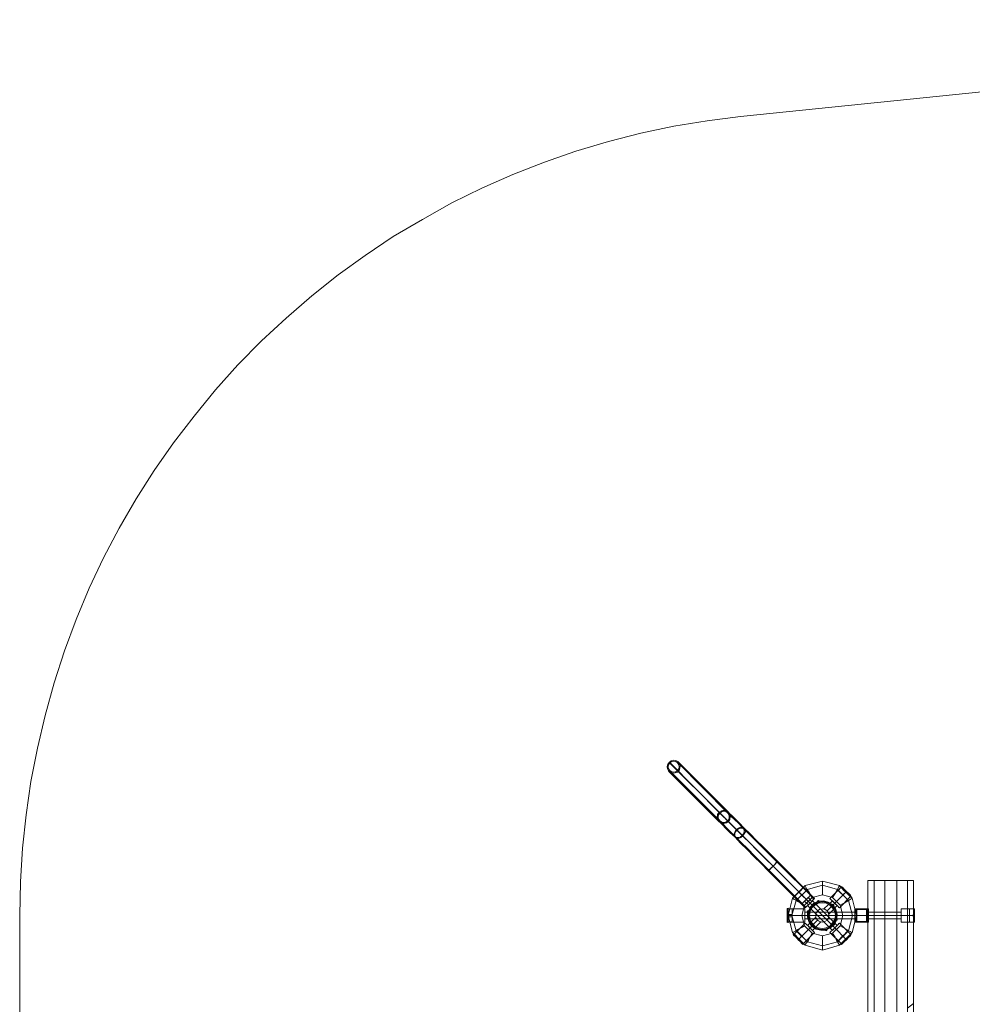
# Model space of a CAD drawing. Units: millimetres. Extents: x 8373 to 16951, y -1343 to 6687.
# Drawn here: x 8373 to 11101, y 3860 to 6679 of the extents above; entities that cross this region are included whole.
import ezdxf

# ---------------------------------------------------------------- set-up
doc = ezdxf.new("R2010")
doc.units = ezdxf.units.MM
doc.layers.get('0').update_dxf_attribs({"lineweight": 9})
for name, color, linetype, lineweight in [('dupsko', 250, 'Continuous', 9), ('robinia stolpe', 32, 'Continuous', 9), ('stål', 253, 'Continuous', 9)]:
    doc.layers.add(name, color=color, linetype=linetype, lineweight=lineweight)

msp = doc.modelspace()

# ---------------------------------------------------------------- linework, layer by layer
msp.add_lwpolyline([(13146.5, 6679), (10437.4, 6401.4), (10341.3, 6389.6), (10246.1, 6373.9), (10152, 6354.3), (10058.8, 6329.8), (9965.6, 6302.3), (9875.4, 6270.9), (9785.1, 6235.6), (9696.8, 6196.4), (9610.5, 6154.2), (9526.2, 6107.1), (9442.8, 6058.1), (9362.4, 6004.1), (9284.9, 5948.2), (9209.4, 5888.4), (9135.8, 5824.6), (9065.2, 5758.9), (8997.5, 5690.3), (8933.7, 5618.7), (8872, 5544.1), (8813.1, 5467.6), (8758.2, 5388.2), (8706.2, 5306.7), (8658.1, 5223.4), (8613, 5138), (8571.8, 5050.7), (8534.5, 4961.5), (8501.2, 4871.3), (8471.8, 4780), (8445.3, 4686.9), (8423.7, 4592.7), (8405.1, 4497.5), (8391.3, 4402.4), (8380.5, 4306.3), (8374.7, 4210.2), (8372.7, 4114), (8372.7, 1113.6)])
at = {"layer": 'dupsko', "flags": 128}
for points in [[(10716.9, 4185.6), (10717.9, 4184.7), (10720.9, 4181.7), (10724.8, 4177.8), (10730.7, 4172.9), (10735.6, 4167), (10739.5, 4163.1), (10742.4, 4160.1), (10743.4, 4159.2), (10752.2, 4168), (10751.3, 4169), (10748.3, 4171.9), (10744.4, 4175.8), (10738.5, 4180.7), (10733.6, 4185.6), (10729.7, 4190.5), (10726.7, 4193.5), (10725.8, 4194.5)], [(10742.4, 4160.1), (10739.5, 4163.1), (10735.6, 4167), (10730.7, 4172.9), (10724.8, 4177.8), (10720.9, 4181.7), (10717.9, 4184.7), (10716.9, 4185.6), (10725.8, 4194.5), (10726.7, 4193.5), (10729.7, 4190.5), (10733.6, 4185.6), (10738.5, 4180.7), (10744.4, 4175.8), (10748.3, 4171.9), (10751.3, 4169)], [(10727.7, 4195.4), (10725.8, 4196.4), (10723.8, 4195.4)], [(10752.2, 4171.9), (10747.3, 4176.8), (10740.5, 4182.7), (10734.6, 4189.6), (10729.7, 4194.5), (10727.7, 4195.4), (10729.7, 4194.5), (10734.6, 4189.6), (10740.5, 4182.7), (10747.3, 4176.8), (10752.2, 4171.9), (10753.2, 4169.9), (10754.2, 4168), (10753.2, 4166), (10752.2, 4167), (10749.3, 4169.9), (10744.4, 4174.8), (10738.5, 4180.7), (10732.6, 4186.6), (10728.7, 4191.5), (10724.8, 4194.5), (10723.8, 4195.4), (10724.8, 4194.5), (10728.7, 4191.5), (10732.6, 4186.6), (10738.5, 4180.7), (10744.4, 4174.8), (10749.3, 4169.9), (10752.2, 4167)], [(10753.2, 4169), (10750.3, 4171.9), (10745.4, 4176.8), (10740.5, 4182.7), (10734.6, 4187.6), (10730.7, 4192.5), (10726.7, 4195.4), (10725.8, 4196.4), (10726.7, 4195.4), (10730.7, 4192.5), (10734.6, 4187.6), (10740.5, 4182.7), (10745.4, 4176.8), (10750.3, 4171.9), (10753.2, 4169), (10754.2, 4168)], [(10570.8, 4129.7), (10570.8, 4122.9), (10570.8, 4114), (10570.8, 4105.2), (10570.8, 4098.3), (10570.8, 4095.4), (10570.8, 4098.3), (10570.8, 4105.2), (10570.8, 4114), (10570.8, 4122.9), (10570.8, 4129.7), (10570.8, 4131.7), (10570.8, 4133.7), (10573.7, 4134.6), (10573.7, 4132.7), (10573.7, 4128.7), (10573.7, 4121.9), (10573.7, 4114), (10573.7, 4106.2), (10573.7, 4099.3), (10573.7, 4094.4), (10573.7, 4092.5), (10573.7, 4094.4), (10573.7, 4099.3), (10573.7, 4106.2), (10573.7, 4114), (10573.7, 4121.9), (10573.7, 4128.7), (10573.7, 4132.7), (10573.7, 4131.7), (10573.7, 4126.8), (10573.7, 4120.9), (10573.7, 4114), (10573.7, 4106.2), (10573.7, 4100.3), (10573.7, 4096.4), (10573.7, 4094.4), (10573.7, 4096.4), (10573.7, 4100.3), (10573.7, 4106.2), (10573.7, 4114), (10573.7, 4120.9), (10573.7, 4126.8), (10573.7, 4131.7)], [(10570.8, 4132.7), (10570.8, 4127.8), (10570.8, 4121.9), (10570.8, 4114), (10570.8, 4106.2), (10570.8, 4099.3), (10570.8, 4095.4), (10570.8, 4093.4), (10570.8, 4095.4), (10570.8, 4099.3), (10570.8, 4106.2), (10570.8, 4114), (10570.8, 4121.9), (10570.8, 4127.8), (10570.8, 4132.7), (10570.8, 4133.7)], [(10570.8, 4117), (10570.8, 4118), (10573.7, 4118)], [(10585.5, 4131.7), (10585.5, 4126.8), (10585.5, 4120.9), (10585.5, 4114), (10585.5, 4106.2), (10585.5, 4100.3), (10585.5, 4096.4), (10585.5, 4094.4), (10585.5, 4096.4), (10585.5, 4100.3), (10585.5, 4106.2), (10585.5, 4114), (10585.5, 4120.9), (10585.5, 4126.8), (10585.5, 4131.7), (10585.5, 4132.7), (10573.7, 4132.7)], [(10585.5, 4117), (10573.7, 4117)], [(10920.9, 4132.7), (10920.9, 4131.7), (10920.9, 4126.8), (10920.9, 4120.9), (10920.9, 4114), (10920.9, 4106.2), (10920.9, 4100.3), (10920.9, 4096.4), (10920.9, 4094.4), (10932.7, 4094.4)], [(10920.9, 4096.4), (10920.9, 4100.3), (10920.9, 4106.2), (10920.9, 4114), (10920.9, 4120.9), (10920.9, 4126.8), (10920.9, 4131.7), (10920.9, 4132.7), (10932.7, 4132.7)], [(10935.7, 4098.3), (10935.7, 4105.2), (10935.7, 4114), (10935.7, 4122.9), (10935.7, 4129.7), (10935.7, 4131.7), (10935.7, 4129.7), (10935.7, 4122.9), (10935.7, 4114), (10935.7, 4105.2), (10935.7, 4098.3), (10935.7, 4095.4), (10934.7, 4093.4), (10932.7, 4092.5), (10932.7, 4094.4), (10932.7, 4099.3), (10932.7, 4106.2), (10932.7, 4114), (10932.7, 4121.9), (10932.7, 4128.7), (10932.7, 4132.7), (10932.7, 4134.6), (10932.7, 4132.7), (10932.7, 4128.7), (10932.7, 4121.9), (10932.7, 4114), (10932.7, 4106.2), (10932.7, 4099.3), (10932.7, 4094.4), (10932.7, 4096.4), (10932.7, 4100.3), (10932.7, 4106.2), (10932.7, 4114), (10932.7, 4120.9), (10932.7, 4126.8), (10932.7, 4131.7), (10932.7, 4132.7), (10932.7, 4131.7), (10932.7, 4126.8), (10932.7, 4120.9), (10932.7, 4114), (10932.7, 4106.2), (10932.7, 4100.3), (10932.7, 4096.4)], [(10935.7, 4131.7), (10934.7, 4133.7), (10932.7, 4134.6)], [(10934.7, 4095.4), (10934.7, 4099.3), (10934.7, 4106.2), (10934.7, 4114), (10934.7, 4121.9), (10934.7, 4127.8), (10934.7, 4132.7), (10934.7, 4133.7), (10934.7, 4132.7), (10934.7, 4127.8), (10934.7, 4121.9), (10934.7, 4114), (10934.7, 4106.2), (10934.7, 4099.3), (10934.7, 4095.4), (10934.7, 4093.4)], [(10570.8, 4110.1), (10573.7, 4110.1), (10585.5, 4110.1)], [(10570.8, 4096.4), (10570.8, 4094.4), (10573.7, 4093.4)], [(10585.5, 4095.4), (10573.7, 4095.4)], [(10591.4, 4055.2), (10596.3, 4051.3), (10602.2, 4044.4), (10609, 4038.5), (10613, 4033.6), (10614.9, 4031.6), (10613, 4033.6), (10609, 4038.5), (10602.2, 4044.4), (10596.3, 4051.3), (10591.4, 4055.2), (10589.4, 4057.1), (10588.4, 4059.1), (10589.4, 4061.1), (10590.4, 4060.1), (10594.3, 4057.1), (10599.2, 4052.2), (10604.1, 4046.4), (10610, 4040.5), (10614.9, 4036.5), (10617.9, 4032.6), (10619.8, 4031.6), (10617.9, 4032.6), (10614.9, 4036.5), (10610, 4040.5), (10604.1, 4046.4), (10599.2, 4052.2), (10594.3, 4057.1), (10590.4, 4060.1)], [(10626.7, 4041.5), (10625.7, 4042.4), (10622.8, 4045.4), (10617.9, 4050.3), (10613, 4055.2), (10608.1, 4060.1), (10603.2, 4065), (10600.2, 4067.9), (10599.2, 4068.9), (10591.4, 4060.1), (10592.4, 4059.1), (10595.3, 4056.2), (10599.2, 4051.3), (10604.1, 4046.4), (10610, 4041.5), (10613.9, 4037.5), (10616.9, 4034.6), (10617.9, 4033.6)], [(10600.2, 4067.9), (10603.2, 4065), (10608.1, 4060.1), (10613, 4055.2), (10617.9, 4050.3), (10622.8, 4045.4), (10625.7, 4042.4), (10626.7, 4041.5), (10617.9, 4033.6), (10616.9, 4034.6), (10613.9, 4037.5), (10610, 4041.5), (10604.1, 4046.4), (10599.2, 4051.3), (10595.3, 4056.2), (10592.4, 4059.1)], [(10589.4, 4058.1), (10593.3, 4055.2), (10597.3, 4050.3), (10603.2, 4045.4), (10608.1, 4039.5), (10613, 4034.6), (10615.9, 4031.6), (10616.9, 4030.7), (10615.9, 4031.6), (10613, 4034.6), (10608.1, 4039.5), (10603.2, 4045.4), (10597.3, 4050.3), (10593.3, 4055.2), (10589.4, 4058.1), (10588.4, 4059.1)], [(10614.9, 4031.6), (10616.9, 4030.7), (10619.8, 4031.6)]]:
    msp.add_lwpolyline(points, dxfattribs=at)
for points in [[(10738.5, 4180.7), (10730.7, 4172.9)], [(10738.5, 4180.7), (10740.5, 4182.7)], [(10932.7, 4114), (10920.9, 4114)], [(10932.7, 4114), (10934.7, 4114), (10935.7, 4114), (10934.7, 4114)], [(10604.1, 4046.4), (10603.2, 4045.4), (10602.2, 4044.4), (10603.2, 4045.4)], [(10604.1, 4046.4), (10613, 4055.2)]]:
    msp.add_lwpolyline(points, close=True, dxfattribs=at)
at = {"layer": 'robinia stolpe', "flags": 128}
for points in [[(10671.8, 4212.1), (10622.8, 4199.4), (10671.8, 4212.1)], [(10720.9, 4199.4), (10671.8, 4212.1), (10720.9, 4199.4)], [(10802.3, 4214.1), (10802.3, 4120.9)], [(10915.1, 4214.1), (10884.7, 4214.1)], [(10758.1, 4114), (10746.4, 4069.9), (10715, 4038.5), (10671.8, 4026.7), (10628.7, 4038.5), (10596.3, 4069.9), (10584.5, 4114), (10596.3, 4157.2), (10628.7, 4188.6), (10671.8, 4200.4), (10715, 4188.6), (10746.4, 4157.2)], [(10622.8, 4199.4), (10586.5, 4163.1), (10622.8, 4199.4)], [(10591.4, 4168), (10592.4, 4169), (10595.3, 4171.9), (10599.2, 4175.8), (10604.1, 4180.7), (10610, 4185.6), (10613.9, 4190.5), (10616.9, 4193.5), (10617.9, 4194.5), (10616.9, 4193.5), (10613.9, 4190.5), (10610, 4185.6), (10604.1, 4180.7), (10599.2, 4175.8), (10595.3, 4171.9), (10592.4, 4169), (10591.4, 4168)], [(10636.5, 4149.3), (10604.1, 4180.7)], [(10642.4, 4165), (10671.8, 4172.9), (10701.2, 4165), (10722.8, 4143.5), (10730.7, 4114), (10722.8, 4084.6), (10701.2, 4063), (10671.8, 4055.2), (10642.4, 4063), (10620.8, 4084.6), (10613, 4114), (10620.8, 4143.5)], [(10707.1, 4149.3), (10738.5, 4180.7)], [(10757.1, 4163.1), (10720.9, 4199.4), (10757.1, 4163.1)], [(10752.2, 4168), (10751.3, 4169), (10748.3, 4171.9), (10744.4, 4175.8), (10738.5, 4180.7), (10733.6, 4185.6), (10729.7, 4190.5), (10726.7, 4193.5), (10725.8, 4194.5), (10726.7, 4193.5), (10729.7, 4190.5), (10733.6, 4185.6), (10738.5, 4180.7), (10744.4, 4175.8), (10748.3, 4171.9), (10751.3, 4169), (10752.2, 4168)], [(10586.5, 4163.1), (10573.7, 4114), (10586.5, 4163.1)], [(10622.8, 4135.6), (10623.7, 4136.6), (10626.7, 4139.5), (10631.6, 4144.4), (10636.5, 4149.3), (10641.4, 4154.3), (10645.3, 4158.2), (10648.3, 4161.1), (10649.3, 4162.1), (10648.3, 4161.1), (10645.3, 4158.2), (10641.4, 4154.3), (10636.5, 4149.3), (10631.6, 4144.4), (10626.7, 4139.5), (10623.7, 4136.6), (10622.8, 4135.6)], [(10636.5, 4149.3), (10707.1, 4078.7)], [(10658.1, 4155.2), (10659.1, 4156.2), (10661, 4157.2), (10662, 4156.2), (10663, 4155.2), (10662, 4153.3), (10661, 4152.3), (10659.1, 4153.3), (10658.1, 4155.2)], [(10663, 4155.2), (10662, 4156.2), (10661, 4157.2), (10659.1, 4156.2), (10658.1, 4155.2), (10659.1, 4153.3), (10661, 4152.3), (10662, 4153.3), (10663, 4155.2)], [(10707.1, 4149.3), (10685.5, 4126.8)], [(10720.9, 4135.6), (10718.9, 4136.6), (10716.9, 4139.5), (10712, 4144.4), (10707.1, 4149.3), (10702.2, 4154.3), (10697.3, 4158.2), (10694.4, 4161.1), (10693.4, 4162.1), (10694.4, 4161.1), (10697.3, 4158.2), (10702.2, 4154.3), (10707.1, 4149.3), (10712, 4144.4), (10716.9, 4139.5), (10718.9, 4136.6), (10720.9, 4135.6)], [(10699.3, 4143.5), (10700.3, 4145.4), (10701.2, 4146.4), (10703.2, 4145.4), (10704.2, 4143.5), (10703.2, 4142.5), (10701.2, 4141.5), (10700.3, 4142.5), (10699.3, 4143.5)], [(10704.2, 4143.5), (10703.2, 4145.4), (10701.2, 4146.4), (10700.3, 4145.4), (10699.3, 4143.5), (10700.3, 4142.5), (10701.2, 4141.5), (10703.2, 4142.5), (10704.2, 4143.5)], [(10757.1, 4163.1), (10769.9, 4114)], [(10627.7, 4124.8), (10628.7, 4126.8), (10630.6, 4126.8), (10632.6, 4126.8), (10633.6, 4124.8), (10632.6, 4122.9), (10630.6, 4121.9), (10628.7, 4122.9), (10627.7, 4124.8)], [(10633.6, 4124.8), (10632.6, 4126.8), (10630.6, 4126.8), (10628.7, 4126.8), (10627.7, 4124.8), (10628.7, 4122.9), (10630.6, 4121.9), (10632.6, 4122.9), (10633.6, 4124.8)], [(10690.4, 4114), (10689.5, 4120.9), (10685.5, 4126.8), (10678.7, 4131.7), (10671.8, 4132.7), (10664, 4131.7), (10658.1, 4126.8), (10654.2, 4120.9), (10652.2, 4114), (10654.2, 4106.2), (10658.1, 4100.3), (10664, 4096.4), (10671.8, 4094.4), (10678.7, 4096.4), (10685.5, 4100.3), (10689.5, 4106.2), (10690.4, 4114)], [(10652.2, 4114), (10654.2, 4120.9), (10658.1, 4126.8), (10664, 4131.7), (10671.8, 4132.7), (10678.7, 4131.7), (10685.5, 4126.8), (10689.5, 4120.9), (10690.4, 4114), (10689.5, 4106.2), (10685.5, 4100.3), (10678.7, 4096.4), (10671.8, 4094.4), (10664, 4096.4), (10658.1, 4100.3), (10654.2, 4106.2), (10652.2, 4114)], [(10802.3, 4120.9), (10802.3, 4127.8), (10802.3, 4131.7), (10802.3, 4132.7), (10802.3, 4131.7), (10802.3, 4127.8), (10802.3, 4120.9)], [(10802.3, 4121.9), (10803.2, 4114), (10802.3, 4106.2), (10803.2, 4114)], [(10932.7, 4120.9), (10932.7, 4127.8), (10932.7, 4131.7), (10932.7, 4132.7), (10932.7, 4131.7), (10932.7, 4127.8), (10932.7, 4120.9)], [(10586.5, 4065), (10573.7, 4114)], [(10621.8, 4114), (10573.7, 4114)], [(10765, 4114), (10621.8, 4114)], [(10658.1, 4100.3), (10636.5, 4078.7)], [(10710.1, 4103.2), (10711, 4104.2), (10713, 4105.2), (10714, 4104.2), (10715, 4103.2), (10714, 4101.3), (10713, 4100.3), (10711, 4101.3), (10710.1, 4103.2)], [(10715, 4103.2), (10714, 4104.2), (10713, 4105.2), (10711, 4104.2), (10710.1, 4103.2), (10711, 4101.3), (10713, 4100.3), (10714, 4101.3), (10715, 4103.2)], [(10757.1, 4065), (10769.9, 4114), (10757.1, 4065)], [(10769.9, 4114), (10768.9, 4110.1), (10767.9, 4106.2), (10767, 4103.2), (10766, 4100.3), (10766, 4098.3), (10765, 4096.4), (10765, 4095.4), (10765, 4094.4), (10765, 4095.4), (10765, 4096.4), (10766, 4098.3), (10766, 4100.3), (10767, 4103.2), (10767.9, 4106.2), (10768.9, 4110.1), (10769.9, 4114)], [(10769.9, 4114), (10765, 4114)], [(10802.3, 4106.2), (10802.3, 4100.3), (10802.3, 4096.4), (10802.3, 4094.4), (10802.3, 4096.4), (10802.3, 4100.3), (10802.3, 4106.2)], [(10804.2, 4114), (10803.2, 4114)], [(10897.4, 4114), (10804.2, 4114)], [(10897.4, 4114), (10931.7, 4114)], [(10932.7, 4106.2), (10932.7, 4100.3), (10932.7, 4096.4), (10932.7, 4094.4), (10932.7, 4096.4), (10932.7, 4100.3), (10932.7, 4106.2)], [(10586.5, 4065), (10622.8, 4028.7), (10586.5, 4065)], [(10591.4, 4060.1), (10592.4, 4059.1), (10595.3, 4056.2), (10599.2, 4051.3), (10604.1, 4046.4), (10610, 4041.5), (10613.9, 4037.5), (10616.9, 4034.6), (10617.9, 4033.6), (10616.9, 4034.6), (10613.9, 4037.5), (10610, 4041.5), (10604.1, 4046.4), (10599.2, 4051.3), (10595.3, 4056.2), (10592.4, 4059.1), (10591.4, 4060.1)], [(10636.5, 4078.7), (10604.1, 4046.4)], [(10639.4, 4083.6), (10639.4, 4085.6), (10641.4, 4086.6), (10643.4, 4085.6), (10644.3, 4083.6), (10643.4, 4081.7), (10641.4, 4081.7), (10639.4, 4081.7), (10639.4, 4083.6)], [(10644.3, 4083.6), (10643.4, 4085.6), (10641.4, 4086.6), (10639.4, 4085.6), (10639.4, 4083.6), (10639.4, 4081.7), (10641.4, 4081.7), (10643.4, 4081.7), (10644.3, 4083.6)], [(10679.7, 4072.8), (10680.6, 4074.8), (10682.6, 4074.8), (10684.6, 4074.8), (10685.5, 4072.8), (10684.6, 4070.9), (10682.6, 4069.9), (10680.6, 4070.9), (10679.7, 4072.8)], [(10685.5, 4072.8), (10684.6, 4074.8), (10682.6, 4074.8), (10680.6, 4074.8), (10679.7, 4072.8), (10680.6, 4070.9), (10682.6, 4069.9), (10684.6, 4070.9), (10685.5, 4072.8)], [(10707.1, 4078.7), (10738.5, 4046.4)], [(10720.9, 4028.7), (10757.1, 4065), (10720.9, 4028.7)], [(10725.8, 4033.6), (10726.7, 4034.6), (10729.7, 4037.5), (10733.6, 4041.5), (10738.5, 4046.4), (10744.4, 4051.3), (10748.3, 4056.2), (10751.3, 4059.1), (10752.2, 4060.1), (10751.3, 4059.1), (10748.3, 4056.2), (10744.4, 4051.3), (10738.5, 4046.4), (10733.6, 4041.5), (10729.7, 4037.5), (10726.7, 4034.6), (10725.8, 4033.6)], [(10622.8, 4028.7), (10671.8, 4015), (10622.8, 4028.7)], [(10671.8, 4015), (10720.9, 4028.7), (10671.8, 4015)]]:
    msp.add_lwpolyline(points, close=True, dxfattribs=at)
for points in [[(10671.8, 4172.9), (10671.8, 4180.7), (10671.8, 4187.6), (10671.8, 4194.5), (10671.8, 4200.4), (10671.8, 4205.3), (10671.8, 4209.2), (10671.8, 4211.1), (10671.8, 4212.1)], [(10884.7, 4214.1), (10850.3, 4214.1), (10819.9, 4214.1), (10802.3, 4214.1)], [(10884.7, 4214.1), (10884.7, 2614.3), (10850.3, 2614.3), (10850.3, 1013.6), (10819.9, 1013.6), (10802.3, 1013.6), (10802.3, 1106.8), (10802.3, 1013.6), (10819.9, 1013.6), (10819.9, 2614.3), (10850.3, 2614.3), (10850.3, 4214.1), (10884.7, 4214.1), (10884.7, 2614.3), (10915.1, 2614.3), (10915.1, 1488.3), (10932.7, 1502)], [(10802.3, 4214.1), (10819.9, 4214.1), (10819.9, 2614.3), (10802.3, 2614.3), (10802.3, 3774.7), (10802.3, 3775.6), (10802.3, 3776.6), (10802.3, 3779.6), (10802.3, 3781.5), (10802.3, 3784.5), (10802.3, 3788.4), (10802.3, 3792.3), (10802.3, 3795.3), (10802.3, 3799.2), (10802.3, 3803.1), (10802.3, 3806), (10802.3, 3808), (10802.3, 3810), (10802.3, 3811.9), (10802.3, 3812.9), (10802.3, 4106.2)], [(10819.9, 2614.3), (10819.9, 4214.1), (10850.3, 4214.1), (10850.3, 2614.3)], [(10932.7, 3862), (10915.1, 3848.2), (10915.1, 4214.1), (10932.7, 4214.1), (10932.7, 4120.9), (10932.7, 4214.1), (10915.1, 4214.1), (10915.1, 2614.3), (10932.7, 2614.3), (10932.7, 3743.3), (10932.7, 3744.3), (10932.7, 3843.3), (10932.7, 3844.3), (10932.7, 4106.2), (10931.7, 4114), (10932.7, 4121.9), (10931.7, 4114), (10932.7, 4106.2), (10932.7, 3862), (10932.7, 3844.3)], [(10617.9, 4194.5), (10649.3, 4162.1)], [(10642.4, 4165), (10638.5, 4170.9), (10635.5, 4176.8), (10632.6, 4181.7), (10629.6, 4186.6), (10626.7, 4190.5), (10624.7, 4194.5), (10623.7, 4196.4), (10622.8, 4198.4), (10622.8, 4199.4)], [(10725.8, 4194.5), (10693.4, 4162.1)], [(10701.2, 4165), (10704.2, 4170.9), (10708.1, 4176.8), (10711, 4181.7), (10714, 4186.6), (10715.9, 4190.5), (10717.9, 4194.5), (10719.9, 4196.4), (10720.9, 4198.4), (10720.9, 4199.4)], [(10620.8, 4143.5), (10614.9, 4146.4), (10609, 4150.3), (10603.2, 4153.3), (10598.2, 4156.2), (10594.3, 4158.2), (10591.4, 4160.1), (10588.4, 4162.1), (10587.5, 4163.1), (10586.5, 4163.1)], [(10591.4, 4168), (10622.8, 4135.6)], [(10629.6, 4142.5), (10630.6, 4143.5), (10632.6, 4145.4), (10636.5, 4149.3), (10639.4, 4152.3), (10642.4, 4155.2), (10643.4, 4156.2), (10714, 4085.6), (10713, 4084.6), (10710.1, 4081.7), (10707.1, 4078.7), (10703.2, 4074.8), (10701.2, 4071.9), (10700.3, 4070.9)], [(10642.4, 4155.2), (10639.4, 4152.3), (10636.5, 4149.3), (10632.6, 4145.4), (10630.6, 4143.5), (10629.6, 4142.5), (10700.3, 4070.9), (10701.2, 4071.9), (10703.2, 4074.8), (10707.1, 4078.7), (10710.1, 4081.7), (10713, 4084.6)], [(10658.1, 4154.3), (10661, 4155.2), (10660, 4157.2)], [(10663, 4155.2), (10661, 4155.2), (10661, 4152.3)], [(10689.5, 4118.9), (10689.5, 4120.9), (10687.5, 4123.8), (10685.5, 4126.8), (10681.6, 4129.7), (10678.7, 4131.7), (10676.7, 4131.7), (10675.7, 4132.7), (10700.3, 4156.2), (10701.2, 4155.2), (10703.2, 4152.3), (10707.1, 4149.3), (10710.1, 4145.4), (10713, 4143.5), (10714, 4142.5)], [(10675.7, 4132.7), (10676.7, 4131.7), (10678.7, 4131.7), (10681.6, 4129.7), (10685.5, 4126.8), (10687.5, 4123.8), (10689.5, 4120.9), (10689.5, 4118.9), (10690.4, 4118), (10714, 4142.5), (10713, 4143.5), (10710.1, 4145.4), (10707.1, 4149.3), (10703.2, 4152.3), (10701.2, 4155.2)], [(10700.3, 4145.4), (10701.2, 4143.5), (10703.2, 4145.4)], [(10752.2, 4168), (10720.9, 4135.6)], [(10722.8, 4143.5), (10729.7, 4147.4), (10735.6, 4150.3), (10741.5, 4154.3), (10746.4, 4157.2), (10751.3, 4159.2), (10754.2, 4161.1), (10756.2, 4162.1), (10757.1, 4163.1)], [(10578.6, 4131.7), (10577.6, 4130.7), (10577.6, 4128.7), (10576.7, 4126.8), (10575.7, 4123.8), (10574.7, 4120.9), (10574.7, 4117), (10573.7, 4114), (10574.7, 4117), (10574.7, 4120.9), (10575.7, 4123.8), (10576.7, 4126.8), (10577.6, 4128.7), (10577.6, 4130.7), (10578.6, 4131.7), (10578.6, 4132.7), (10621.8, 4132.7), (10621.8, 4131.7), (10621.8, 4126.8), (10621.8, 4120.9), (10621.8, 4114), (10621.8, 4106.2), (10621.8, 4100.3), (10621.8, 4096.4)], [(10621.8, 4132.7), (10621.8, 4131.7), (10621.8, 4126.8), (10621.8, 4120.9), (10621.8, 4114), (10621.8, 4106.2), (10621.8, 4100.3), (10621.8, 4096.4), (10621.8, 4094.4), (10578.6, 4094.4), (10578.6, 4095.4), (10577.6, 4096.4), (10577.6, 4098.3), (10576.7, 4101.3), (10575.7, 4104.2), (10574.7, 4107.2), (10574.7, 4110.1), (10573.7, 4114)], [(10765, 4104.2), (10765, 4105.2), (10765, 4109.1), (10765, 4114), (10765, 4118.9), (10765, 4122.9), (10765, 4123.8), (10621.8, 4123.8), (10621.8, 4122.9), (10621.8, 4118.9), (10621.8, 4114), (10621.8, 4109.1), (10621.8, 4105.2), (10621.8, 4104.2)], [(10765, 4122.9), (10765, 4118.9), (10765, 4114), (10765, 4109.1), (10765, 4105.2), (10765, 4104.2), (10621.8, 4104.2), (10621.8, 4105.2), (10621.8, 4109.1), (10621.8, 4114), (10621.8, 4118.9), (10621.8, 4122.9)], [(10629.6, 4121.9), (10630.6, 4124.8), (10628.7, 4125.8)], [(10631.6, 4126.8), (10630.6, 4124.8), (10632.6, 4123.8)], [(10703.2, 4142.5), (10701.2, 4143.5), (10700.3, 4142.5)], [(10769.9, 4114), (10768.9, 4117), (10767.9, 4120.9), (10767, 4123.8), (10767, 4126.8), (10766, 4128.7), (10765, 4130.7), (10765, 4131.7), (10765, 4132.7)], [(10765, 4131.7), (10765, 4126.8), (10765, 4120.9), (10765, 4114), (10765, 4106.2), (10765, 4100.3), (10765, 4096.4), (10765, 4094.4), (10765, 4096.4), (10765, 4100.3), (10765, 4106.2), (10765, 4114), (10765, 4120.9), (10765, 4126.8), (10765, 4131.7), (10765, 4132.7), (10765, 4131.7), (10765, 4130.7), (10766, 4128.7), (10767, 4126.8), (10767, 4123.8), (10767.9, 4120.9), (10768.9, 4117), (10769.9, 4114)], [(10804.2, 4094.4), (10804.2, 4096.4), (10804.2, 4100.3), (10804.2, 4106.2), (10804.2, 4114), (10804.2, 4120.9), (10804.2, 4126.8), (10804.2, 4131.7), (10804.2, 4132.7), (10802.3, 4132.7)], [(10804.2, 4131.7), (10804.2, 4126.8), (10804.2, 4120.9), (10804.2, 4114), (10804.2, 4106.2), (10804.2, 4100.3), (10804.2, 4096.4), (10804.2, 4094.4), (10802.3, 4094.4)], [(10804.2, 4123.8), (10804.2, 4122.9), (10804.2, 4118.9), (10804.2, 4114), (10804.2, 4109.1), (10804.2, 4105.2), (10804.2, 4104.2), (10897.4, 4104.2), (10897.4, 4105.2), (10897.4, 4109.1), (10897.4, 4114), (10897.4, 4118.9), (10897.4, 4122.9)], [(10804.2, 4105.2), (10804.2, 4109.1), (10804.2, 4114), (10804.2, 4118.9), (10804.2, 4122.9), (10804.2, 4123.8), (10897.4, 4123.8), (10897.4, 4122.9), (10897.4, 4118.9), (10897.4, 4114), (10897.4, 4109.1), (10897.4, 4105.2), (10897.4, 4104.2)], [(10897.4, 4132.7), (10897.4, 4131.7), (10897.4, 4126.8), (10897.4, 4120.9), (10897.4, 4114), (10897.4, 4106.2), (10897.4, 4100.3), (10897.4, 4096.4), (10897.4, 4094.4), (10932.7, 4094.4)], [(10897.4, 4096.4), (10897.4, 4100.3), (10897.4, 4106.2), (10897.4, 4114), (10897.4, 4120.9), (10897.4, 4126.8), (10897.4, 4131.7), (10897.4, 4132.7), (10932.7, 4132.7)], [(10613, 4114), (10606.1, 4114), (10599.2, 4114), (10593.3, 4114), (10587.5, 4114), (10582.6, 4114), (10578.6, 4114), (10575.7, 4114), (10573.7, 4114)], [(10573.7, 4114), (10574.7, 4110.1), (10574.7, 4107.2), (10575.7, 4104.2), (10576.7, 4101.3), (10577.6, 4098.3), (10577.6, 4096.4), (10578.6, 4095.4), (10578.6, 4094.4)], [(10649.3, 4065), (10648.3, 4066), (10645.3, 4068.9), (10641.4, 4072.8), (10636.5, 4078.7), (10631.6, 4083.6), (10626.7, 4087.6), (10623.7, 4090.5), (10622.8, 4091.5), (10591.4, 4060.1)], [(10623.7, 4090.5), (10626.7, 4087.6), (10631.6, 4083.6), (10636.5, 4078.7), (10641.4, 4072.8), (10645.3, 4068.9), (10648.3, 4066), (10649.3, 4065), (10617.9, 4033.6)], [(10653.2, 4109.1), (10653.2, 4108.2), (10654.2, 4106.2), (10656.1, 4103.2), (10658.1, 4100.3), (10661, 4098.3), (10664, 4096.4), (10665.9, 4095.4), (10666.9, 4095.4), (10643.4, 4070.9), (10642.4, 4071.9), (10639.4, 4074.8), (10636.5, 4078.7), (10632.6, 4081.7), (10630.6, 4084.6), (10629.6, 4085.6)], [(10665.9, 4095.4), (10664, 4096.4), (10661, 4098.3), (10658.1, 4100.3), (10656.1, 4103.2), (10654.2, 4106.2), (10653.2, 4108.2), (10653.2, 4109.1), (10629.6, 4085.6), (10630.6, 4084.6), (10632.6, 4081.7), (10636.5, 4078.7), (10639.4, 4074.8), (10642.4, 4071.9)], [(10694.4, 4066), (10697.3, 4068.9), (10702.2, 4072.8), (10707.1, 4078.7), (10712, 4083.6), (10716.9, 4087.6), (10718.9, 4090.5), (10720.9, 4091.5), (10718.9, 4090.5), (10716.9, 4087.6), (10712, 4083.6), (10707.1, 4078.7), (10702.2, 4072.8), (10697.3, 4068.9), (10694.4, 4066), (10693.4, 4065), (10725.8, 4033.6)], [(10712, 4100.3), (10713, 4103.2), (10710.1, 4103.2)], [(10713, 4105.2), (10713, 4103.2), (10715, 4102.3)], [(10752.2, 4060.1), (10720.9, 4091.5)], [(10769.9, 4114), (10768.9, 4114), (10767.9, 4114), (10765, 4114), (10761.1, 4114), (10756.2, 4114), (10750.3, 4114), (10744.4, 4114), (10737.5, 4114), (10730.7, 4114)], [(10802.3, 2614.3), (10802.3, 4106.2)], [(10586.5, 4065), (10587.5, 4065), (10588.4, 4066), (10591.4, 4067), (10594.3, 4068.9), (10598.2, 4071.9), (10603.2, 4074.8), (10609, 4077.7), (10614.9, 4080.7), (10620.8, 4084.6)], [(10622.8, 4028.7), (10622.8, 4029.7), (10623.7, 4031.6), (10625.7, 4034.6), (10628.7, 4038.5), (10631.6, 4043.4), (10634.5, 4049.3), (10638.5, 4056.2), (10642.4, 4063)], [(10639.4, 4085.6), (10641.4, 4083.6), (10643.4, 4085.6)], [(10643.4, 4081.7), (10641.4, 4083.6), (10639.4, 4081.7)], [(10680.6, 4071.9), (10682.6, 4072.8), (10681.6, 4074.8)], [(10684.6, 4073.8), (10682.6, 4072.8), (10683.6, 4069.9)], [(10720.9, 4028.7), (10719.9, 4030.7), (10717.9, 4033.6), (10715.9, 4036.5), (10714, 4040.5), (10711, 4045.4), (10708.1, 4051.3), (10704.2, 4057.1), (10701.2, 4063)], [(10757.1, 4065), (10756.2, 4065), (10754.2, 4066), (10751.3, 4067.9), (10746.4, 4069.9), (10741.5, 4072.8), (10735.6, 4076.8), (10729.7, 4080.7), (10722.8, 4084.6)], [(10671.8, 4015), (10671.8, 4016), (10671.8, 4018.9), (10671.8, 4021.8), (10671.8, 4026.7), (10671.8, 4032.6), (10671.8, 4039.5), (10671.8, 4047.3), (10671.8, 4055.2)]]:
    msp.add_lwpolyline(points, dxfattribs=at)
at = {"layer": 'stål', "flags": 128}
for points in [[(10233.4, 4552.5), (10229.4, 4547.6), (10227.5, 4540.7), (10228.5, 4533.8), (10231.4, 4528), (10237.3, 4523), (10243.2, 4521.1), (10250, 4522.1), (10256.9, 4524), (10261.8, 4528.9), (10263.8, 4535.8), (10264.8, 4542.7), (10262.8, 4548.6), (10257.9, 4554.4), (10252, 4557.4), (10245.1, 4558.4), (10238.3, 4556.4), (10233.4, 4552.5)], [(10256.9, 4528.9), (10260.8, 4533.8), (10261.8, 4539.7), (10260.8, 4545.6), (10256.9, 4550.5), (10252, 4554.4), (10246.1, 4555.4), (10240.2, 4554.4), (10235.3, 4550.5), (10231.4, 4545.6), (10230.4, 4539.7), (10231.4, 4533.8), (10235.3, 4528.9), (10240.2, 4525), (10246.1, 4524), (10252, 4525), (10256.9, 4528.9)], [(10375.6, 4382.8), (10371.7, 4388.7), (10370.7, 4395.5), (10371.7, 4403.4), (10376.6, 4409.3), (10382.5, 4413.2), (10389.3, 4415.2), (10397.2, 4413.2), (10403.1, 4409.3), (10407, 4403.4), (10408, 4396.5), (10407, 4388.7), (10403.1, 4382.8), (10397.2, 4378.9), (10389.3, 4376.9), (10382.5, 4378.9), (10375.6, 4382.8)], [(10377.6, 4384.8), (10373.6, 4391.6), (10373.6, 4400.4), (10377.6, 4407.3), (10385.4, 4412.2), (10394.2, 4412.2), (10401.1, 4407.3), (10405, 4400.4), (10405, 4391.6), (10401.1, 4384.8), (10393.2, 4379.8), (10385.4, 4379.8), (10377.6, 4384.8)], [(10448.2, 4364.2), (10443.3, 4366.1), (10437.4, 4367.1), (10431.5, 4364.2), (10425.6, 4360.2), (10421.7, 4354.3), (10418.8, 4347.5), (10418.8, 4341.6), (10421.7, 4337.7), (10425.6, 4334.7), (10431.5, 4334.7), (10438.4, 4336.7), (10444.3, 4341.6), (10448.2, 4347.5), (10451.1, 4353.4), (10451.1, 4359.2), (10448.2, 4364.2)], [(10446.2, 4362.2), (10442.3, 4364.2), (10437.4, 4364.2), (10431.5, 4362.2), (10426.6, 4358.3), (10422.7, 4353.4), (10420.7, 4348.5), (10420.7, 4342.6), (10422.7, 4338.7), (10426.6, 4336.7), (10432.5, 4336.7), (10437.4, 4338.7), (10442.3, 4342.6), (10446.2, 4347.5), (10448.2, 4353.4), (10448.2, 4358.3), (10446.2, 4362.2)], [(10636.5, 4149.3), (10530.6, 4255.3)], [(10636.5, 4149.3), (10530.6, 4255.3)], [(10625.7, 4160.1), (10636.5, 4149.3)], [(10636.5, 4149.3), (10625.7, 4160.1)], [(10629.6, 4121.9), (10629.6, 4109.1), (10632.6, 4096.4), (10639.4, 4085.6), (10641.4, 4086.6), (10643.4, 4085.6), (10644.3, 4083.6), (10643.4, 4081.7), (10654.2, 4074.8), (10666.9, 4071.9), (10680.6, 4071.9), (10680.6, 4073.8), (10681.6, 4074.8), (10683.6, 4074.8), (10684.6, 4073.8), (10696.3, 4079.7), (10706.1, 4088.5), (10712, 4100.3), (10710.1, 4101.3), (10710.1, 4103.2), (10711, 4105.2), (10713, 4105.2), (10714, 4118), (10710.1, 4130.7), (10703.2, 4141.5), (10701.2, 4141.5), (10700.3, 4142.5), (10699.3, 4143.5), (10700.3, 4145.4), (10699.3, 4143.5), (10700.3, 4142.5), (10701.2, 4141.5), (10703.2, 4141.5), (10710.1, 4130.7), (10714, 4118), (10713, 4105.2), (10711, 4105.2), (10710.1, 4103.2), (10710.1, 4101.3), (10712, 4100.3), (10706.1, 4088.5), (10696.3, 4079.7), (10684.6, 4073.8), (10683.6, 4074.8), (10681.6, 4074.8), (10680.6, 4073.8), (10680.6, 4071.9), (10666.9, 4071.9), (10654.2, 4074.8), (10643.4, 4081.7), (10644.3, 4083.6), (10643.4, 4085.6), (10641.4, 4086.6), (10639.4, 4085.6), (10632.6, 4096.4), (10629.6, 4109.1)], [(10663, 4155.2), (10663, 4153.3), (10661, 4152.3), (10659.1, 4152.3), (10658.1, 4154.3), (10646.3, 4148.4), (10637.5, 4138.6), (10631.6, 4126.8), (10637.5, 4138.6), (10646.3, 4148.4), (10658.1, 4154.3), (10659.1, 4152.3), (10661, 4152.3), (10663, 4153.3)], [(10631.6, 4114), (10633.6, 4125.8), (10639.4, 4137.6), (10648.3, 4146.4), (10659.1, 4151.3), (10671.8, 4153.3), (10683.6, 4151.3), (10695.4, 4146.4), (10704.2, 4137.6), (10710.1, 4125.8), (10712, 4114), (10710.1, 4101.3), (10704.2, 4090.5), (10695.4, 4081.7), (10683.6, 4075.8), (10671.8, 4073.8), (10659.1, 4075.8), (10648.3, 4081.7), (10639.4, 4090.5), (10633.6, 4101.3), (10631.6, 4114)], [(10698.3, 4083.6), (10698.3, 4084.6), (10699.3, 4084.6), (10700.3, 4085.6), (10700.3, 4086.6), (10701.2, 4086.6), (10701.2, 4087.6), (10708.1, 4097.4), (10711, 4108.2), (10711, 4119.9), (10708.1, 4130.7), (10701.2, 4140.5), (10698.3, 4143.5), (10688.5, 4150.3), (10677.7, 4153.3), (10665.9, 4153.3), (10655.1, 4150.3), (10645.3, 4143.5), (10644.3, 4143.5), (10644.3, 4142.5), (10643.4, 4142.5), (10642.4, 4141.5), (10642.4, 4140.5), (10641.4, 4140.5), (10635.5, 4130.7), (10631.6, 4119.9), (10631.6, 4108.2), (10635.5, 4097.4), (10641.4, 4087.6), (10645.3, 4083.6), (10655.1, 4077.7), (10665.9, 4073.8), (10677.7, 4073.8), (10688.5, 4077.7)], [(10709.1, 4114), (10707.1, 4124.8), (10701.2, 4135.6), (10693.4, 4143.5), (10682.6, 4149.3), (10671.8, 4150.3), (10660, 4149.3), (10650.2, 4143.5), (10641.4, 4135.6), (10636.5, 4124.8), (10634.5, 4114), (10636.5, 4102.3), (10641.4, 4092.5), (10650.2, 4083.6), (10660, 4078.7), (10671.8, 4076.8), (10682.6, 4078.7), (10693.4, 4083.6), (10701.2, 4092.5), (10707.1, 4102.3), (10709.1, 4114)], [(10709.1, 4114), (10707.1, 4124.8), (10701.2, 4135.6), (10693.4, 4143.5), (10682.6, 4149.3), (10671.8, 4150.3), (10660, 4149.3), (10650.2, 4143.5), (10641.4, 4135.6), (10636.5, 4124.8), (10634.5, 4114), (10636.5, 4102.3), (10641.4, 4092.5), (10650.2, 4083.6), (10660, 4078.7), (10671.8, 4076.8), (10682.6, 4078.7), (10693.4, 4083.6), (10701.2, 4092.5), (10707.1, 4102.3), (10709.1, 4114)], [(10663, 4155.2), (10662, 4156.2), (10661, 4157.2), (10659.1, 4156.2), (10658.1, 4155.2), (10659.1, 4153.3), (10661, 4152.3), (10662, 4153.3), (10663, 4155.2)], [(10658.1, 4155.2), (10659.1, 4156.2), (10661, 4157.2), (10662, 4156.2), (10663, 4155.2), (10662, 4153.3), (10661, 4152.3), (10659.1, 4153.3), (10658.1, 4155.2)], [(10700.3, 4145.4), (10688.5, 4152.3), (10675.7, 4156.2), (10663, 4155.2), (10675.7, 4156.2), (10688.5, 4152.3)], [(10704.2, 4143.5), (10703.2, 4145.4), (10701.2, 4146.4), (10700.3, 4145.4), (10699.3, 4143.5), (10700.3, 4142.5), (10701.2, 4141.5), (10703.2, 4142.5), (10704.2, 4143.5)], [(10699.3, 4143.5), (10700.3, 4145.4), (10701.2, 4146.4), (10703.2, 4145.4), (10704.2, 4143.5), (10703.2, 4142.5), (10701.2, 4141.5), (10700.3, 4142.5), (10699.3, 4143.5)], [(10633.6, 4124.8), (10632.6, 4126.8), (10630.6, 4126.8), (10628.7, 4126.8), (10627.7, 4124.8), (10628.7, 4122.9), (10630.6, 4121.9), (10632.6, 4122.9), (10633.6, 4124.8)], [(10627.7, 4124.8), (10628.7, 4126.8), (10630.6, 4126.8), (10632.6, 4126.8), (10633.6, 4124.8), (10632.6, 4122.9), (10630.6, 4121.9), (10628.7, 4122.9), (10627.7, 4124.8)], [(10631.6, 4126.8), (10632.6, 4125.8), (10632.6, 4123.8), (10631.6, 4122.9), (10629.6, 4121.9), (10631.6, 4122.9), (10632.6, 4123.8), (10632.6, 4125.8)], [(10641.4, 4140.5), (10645.3, 4143.5), (10644.3, 4143.5), (10644.3, 4142.5), (10643.4, 4142.5), (10642.4, 4141.5), (10642.4, 4140.5)], [(10690.4, 4114), (10689.5, 4120.9), (10685.5, 4127.8), (10678.7, 4131.7), (10671.8, 4132.7), (10664, 4131.7), (10658.1, 4127.8), (10654.2, 4120.9), (10652.2, 4114), (10654.2, 4106.2), (10658.1, 4100.3), (10664, 4096.4), (10671.8, 4094.4), (10678.7, 4096.4), (10685.5, 4100.3), (10689.5, 4106.2), (10690.4, 4114)], [(10652.2, 4114), (10654.2, 4120.9), (10658.1, 4127.8), (10664, 4131.7), (10671.8, 4132.7), (10678.7, 4131.7), (10685.5, 4127.8), (10689.5, 4120.9), (10690.4, 4114), (10689.5, 4106.2), (10685.5, 4100.3), (10678.7, 4096.4), (10671.8, 4094.4), (10664, 4096.4), (10658.1, 4100.3), (10654.2, 4106.2), (10652.2, 4114)], [(10698.3, 4143.5), (10699.3, 4142.5), (10700.3, 4142.5), (10700.3, 4141.5), (10701.2, 4140.5), (10700.3, 4141.5), (10700.3, 4142.5), (10699.3, 4142.5)], [(10715, 4103.2), (10714, 4104.2), (10713, 4105.2), (10711, 4104.2), (10710.1, 4103.2), (10711, 4101.3), (10713, 4100.3), (10714, 4101.3), (10715, 4103.2)], [(10710.1, 4103.2), (10711, 4104.2), (10713, 4105.2), (10714, 4104.2), (10715, 4103.2), (10714, 4101.3), (10713, 4100.3), (10711, 4101.3), (10710.1, 4103.2)], [(10768.9, 4114), (10765, 4114)], [(10804.2, 4114), (10765, 4114)], [(10770.9, 4114), (10768.9, 4114)], [(10798.3, 4114), (10770.9, 4114)], [(10800.3, 4114), (10798.3, 4114)], [(10800.3, 4114), (10804.2, 4114)], [(10644.3, 4083.6), (10643.4, 4085.6), (10641.4, 4086.6), (10639.4, 4085.6), (10639.4, 4083.6), (10639.4, 4081.7), (10641.4, 4081.7), (10643.4, 4081.7), (10644.3, 4083.6)], [(10639.4, 4083.6), (10639.4, 4085.6), (10641.4, 4086.6), (10643.4, 4085.6), (10644.3, 4083.6), (10643.4, 4081.7), (10641.4, 4081.7), (10639.4, 4081.7), (10639.4, 4083.6)], [(10645.3, 4083.6), (10644.3, 4084.6), (10643.4, 4085.6), (10642.4, 4086.6), (10641.4, 4087.6), (10642.4, 4086.6), (10643.4, 4085.6), (10644.3, 4084.6)], [(10685.5, 4072.8), (10684.6, 4074.8), (10682.6, 4074.8), (10680.6, 4074.8), (10679.7, 4072.8), (10680.6, 4070.9), (10682.6, 4069.9), (10684.6, 4070.9), (10685.5, 4072.8)], [(10679.7, 4072.8), (10680.6, 4074.8), (10682.6, 4074.8), (10684.6, 4074.8), (10685.5, 4072.8), (10684.6, 4070.9), (10682.6, 4069.9), (10680.6, 4070.9), (10679.7, 4072.8)], [(10701.2, 4087.6), (10698.3, 4083.6), (10698.3, 4084.6), (10699.3, 4084.6), (10700.3, 4085.6), (10700.3, 4086.6), (10701.2, 4086.6)], [(10738.5, 4046.4), (10730.7, 4055.2)], [(10738.5, 4046.4), (10740.5, 4045.4), (10740.5, 4044.4), (10740.5, 4045.4)]]:
    msp.add_lwpolyline(points, close=True, dxfattribs=at)
for points in [[(10259.9, 4526), (10403.1, 4382.8), (10406, 4378.9), (10412.9, 4372), (10423.7, 4362.2), (10436.4, 4349.4), (10452.1, 4333.7), (10469.8, 4316.1), (10488.4, 4296.5), (10509, 4275.9), (10530.6, 4255.3), (10507, 4277.8), (10485.4, 4300.4), (10463.9, 4322), (10443.3, 4341.6), (10425.6, 4360.2), (10409.9, 4375.9), (10397.2, 4388.7), (10386.4, 4398.5), (10379.5, 4405.3), (10376.6, 4409.3), (10232.4, 4552.5)], [(10257.9, 4551.5), (10401.1, 4407.3), (10404, 4404.4), (10410.9, 4397.5), (10419.7, 4388.7), (10432.5, 4376.9), (10446.2, 4362.2), (10462.9, 4345.5), (10481.5, 4327.9), (10500.2, 4308.2), (10520.8, 4287.6), (10542.3, 4267), (10648.3, 4161.1), (10645.3, 4158.2), (10641.4, 4154.3), (10636.5, 4149.3), (10631.6, 4144.4), (10626.7, 4139.5), (10623.7, 4136.6), (10622.8, 4135.6), (10516.8, 4241.5), (10496.2, 4263.1), (10475.6, 4282.7), (10456, 4302.4), (10437.4, 4321), (10421.7, 4337.7), (10407, 4351.4), (10395.2, 4363.2), (10385.4, 4373), (10379.5, 4378.9), (10375.6, 4382.8), (10232.4, 4526)], [(10234.4, 4551.5), (10377.6, 4407.3), (10381.5, 4404.4), (10388.3, 4397.5), (10398.2, 4386.7), (10410.9, 4374), (10426.6, 4358.3), (10444.3, 4340.6), (10464.9, 4321), (10485.4, 4300.4), (10508, 4277.8), (10530.6, 4255.3), (10509, 4276.9), (10488.4, 4297.5), (10468.8, 4317.1), (10451.1, 4334.7), (10435.4, 4350.4), (10421.7, 4363.2), (10411.9, 4374), (10405, 4380.8), (10401.1, 4384.8), (10257.9, 4528)], [(10259.9, 4552.5), (10403.1, 4409.3), (10406, 4406.3), (10412.9, 4399.5), (10421.7, 4390.6), (10433.5, 4378.9), (10448.2, 4364.2), (10464.9, 4347.5), (10482.5, 4329.8), (10502.1, 4310.2), (10522.7, 4289.6), (10543.3, 4269), (10649.3, 4162.1), (10648.3, 4161.1), (10645.3, 4158.2), (10641.4, 4154.3), (10636.5, 4149.3), (10631.6, 4144.4), (10626.7, 4139.5), (10623.7, 4136.6), (10622.8, 4135.6)], [(10625.7, 4138.6), (10630.6, 4143.5), (10636.5, 4149.3), (10642.4, 4155.2), (10646.3, 4159.2), (10648.3, 4161.1), (10646.3, 4159.2), (10642.4, 4155.2), (10636.5, 4149.3), (10630.6, 4143.5), (10625.7, 4138.6), (10624.7, 4137.6), (10518.8, 4243.5), (10498.2, 4264.1), (10477.6, 4284.7), (10458, 4304.3), (10439.3, 4323), (10422.7, 4338.7), (10408.9, 4353.4), (10397.2, 4365.1), (10387.4, 4374.9), (10381.5, 4380.8), (10377.6, 4384.8), (10234.4, 4528)], [(10542.3, 4268), (10539.4, 4265.1), (10535.5, 4260.2), (10530.6, 4255.3), (10524.7, 4250.4), (10520.8, 4245.5), (10517.8, 4242.5), (10516.8, 4241.5), (10517.8, 4242.5), (10520.8, 4245.5), (10524.7, 4250.4), (10530.6, 4255.3), (10535.5, 4260.2), (10539.4, 4265.1), (10542.3, 4268), (10543.3, 4269)], [(10540.4, 4265.1), (10536.5, 4261.2), (10530.6, 4255.3), (10524.7, 4249.4), (10519.8, 4245.5), (10518.8, 4243.5), (10519.8, 4245.5), (10524.7, 4249.4), (10530.6, 4255.3), (10536.5, 4261.2), (10540.4, 4265.1), (10542.3, 4267)], [(10626.7, 4139.5), (10630.6, 4143.5), (10636.5, 4149.3), (10642.4, 4155.2), (10646.3, 4159.2), (10647.3, 4160.1), (10646.3, 4159.2), (10642.4, 4155.2), (10636.5, 4149.3), (10630.6, 4143.5), (10626.7, 4139.5), (10624.7, 4137.6), (10613.9, 4148.4), (10615.9, 4150.3), (10619.8, 4154.3), (10625.7, 4160.1), (10631.6, 4165), (10635.5, 4169.9), (10637.5, 4170.9), (10635.5, 4169.9), (10631.6, 4165), (10625.7, 4160.1), (10619.8, 4154.3), (10615.9, 4150.3)], [(10620.8, 4155.2), (10621.8, 4156.2), (10625.7, 4160.1), (10629.6, 4163.1), (10630.6, 4165), (10641.4, 4154.3), (10639.4, 4152.3), (10636.5, 4149.3), (10632.6, 4145.4), (10631.6, 4144.4)], [(10629.6, 4163.1), (10625.7, 4160.1), (10621.8, 4156.2), (10620.8, 4155.2), (10631.6, 4144.4), (10632.6, 4145.4), (10636.5, 4149.3), (10639.4, 4152.3)], [(10637.5, 4170.9), (10647.3, 4160.1)], [(10658.1, 4154.3), (10661, 4155.2), (10661, 4152.3)], [(10663, 4155.2), (10661, 4155.2), (10660, 4157.2)], [(10700.3, 4145.4), (10701.2, 4143.5), (10700.3, 4142.5)], [(10703.2, 4142.5), (10701.2, 4143.5), (10703.2, 4145.4)], [(10631.6, 4126.8), (10630.6, 4124.8), (10628.7, 4125.8)], [(10629.6, 4121.9), (10630.6, 4124.8), (10632.6, 4123.8)], [(10804.2, 4132.7), (10804.2, 4131.7), (10804.2, 4126.8), (10804.2, 4120.9), (10804.2, 4114), (10804.2, 4106.2), (10804.2, 4100.3), (10804.2, 4096.4), (10804.2, 4094.4), (10765, 4094.4), (10765, 4096.4), (10765, 4100.3), (10765, 4106.2), (10765, 4114), (10765, 4120.9), (10765, 4126.8), (10765, 4131.7)], [(10804.2, 4096.4), (10804.2, 4100.3), (10804.2, 4106.2), (10804.2, 4114), (10804.2, 4120.9), (10804.2, 4126.8), (10804.2, 4131.7), (10804.2, 4132.7), (10765, 4132.7), (10765, 4131.7), (10765, 4126.8), (10765, 4120.9), (10765, 4114), (10765, 4106.2), (10765, 4100.3), (10765, 4096.4), (10765, 4094.4)], [(10765, 4096.4), (10765, 4099.3), (10765, 4105.2), (10765, 4114), (10765, 4121.9), (10765, 4128.7), (10765, 4130.7), (10768.9, 4130.7), (10768.9, 4128.7), (10768.9, 4121.9), (10768.9, 4114), (10768.9, 4105.2), (10768.9, 4099.3)], [(10765, 4128.7), (10765, 4121.9), (10765, 4114), (10765, 4105.2), (10765, 4099.3), (10765, 4096.4), (10768.9, 4096.4), (10768.9, 4099.3), (10768.9, 4105.2), (10768.9, 4114), (10768.9, 4121.9), (10768.9, 4128.7), (10768.9, 4130.7)], [(10768.9, 4122.9), (10768.9, 4121.9), (10768.9, 4118), (10768.9, 4114), (10768.9, 4109.1), (10768.9, 4106.2), (10768.9, 4105.2), (10770.9, 4105.2), (10770.9, 4106.2), (10770.9, 4109.1), (10770.9, 4114), (10770.9, 4118), (10770.9, 4121.9)], [(10768.9, 4106.2), (10768.9, 4109.1), (10768.9, 4114), (10768.9, 4118), (10768.9, 4121.9), (10768.9, 4122.9), (10770.9, 4122.9), (10770.9, 4121.9), (10770.9, 4118), (10770.9, 4114), (10770.9, 4109.1), (10770.9, 4106.2), (10770.9, 4105.2)], [(10770.9, 4099.3), (10770.9, 4105.2), (10770.9, 4114), (10770.9, 4121.9), (10770.9, 4128.7), (10770.9, 4130.7), (10770.9, 4128.7), (10770.9, 4121.9), (10770.9, 4114), (10770.9, 4105.2), (10770.9, 4099.3), (10770.9, 4096.4), (10798.3, 4096.4), (10798.3, 4099.3), (10798.3, 4105.2), (10798.3, 4114), (10798.3, 4121.9), (10798.3, 4128.7), (10798.3, 4130.7), (10770.9, 4130.7)], [(10798.3, 4128.7), (10798.3, 4121.9), (10798.3, 4114), (10798.3, 4105.2), (10798.3, 4099.3), (10798.3, 4096.4)], [(10798.3, 4122.9), (10798.3, 4121.9), (10798.3, 4118), (10798.3, 4114), (10798.3, 4109.1), (10798.3, 4106.2), (10798.3, 4105.2), (10800.3, 4105.2), (10800.3, 4106.2), (10800.3, 4109.1), (10800.3, 4114), (10800.3, 4118), (10800.3, 4121.9)], [(10798.3, 4106.2), (10798.3, 4109.1), (10798.3, 4114), (10798.3, 4118), (10798.3, 4121.9), (10798.3, 4122.9), (10800.3, 4122.9), (10800.3, 4121.9), (10800.3, 4118), (10800.3, 4114), (10800.3, 4109.1), (10800.3, 4106.2), (10800.3, 4105.2)], [(10804.2, 4130.7), (10804.2, 4128.7), (10804.2, 4121.9), (10804.2, 4114), (10804.2, 4105.2), (10804.2, 4099.3), (10804.2, 4096.4), (10800.3, 4096.4), (10800.3, 4099.3), (10800.3, 4105.2), (10800.3, 4114), (10800.3, 4121.9), (10800.3, 4128.7), (10800.3, 4130.7)], [(10804.2, 4099.3), (10804.2, 4105.2), (10804.2, 4114), (10804.2, 4121.9), (10804.2, 4128.7), (10804.2, 4130.7), (10800.3, 4130.7), (10800.3, 4128.7), (10800.3, 4121.9), (10800.3, 4114), (10800.3, 4105.2), (10800.3, 4099.3)], [(10713, 4105.2), (10713, 4103.2), (10710.1, 4103.2)], [(10712, 4100.3), (10713, 4103.2), (10715, 4102.3)], [(10639.4, 4085.6), (10641.4, 4083.6), (10639.4, 4081.7)], [(10643.4, 4081.7), (10641.4, 4083.6), (10643.4, 4085.6)], [(10680.6, 4071.9), (10682.6, 4072.8), (10683.6, 4069.9)], [(10684.6, 4073.8), (10682.6, 4072.8), (10681.6, 4074.8)], [(10743.4, 4068.9), (10742.4, 4067.9), (10739.5, 4065), (10735.6, 4060.1), (10730.7, 4055.2), (10724.8, 4050.3), (10720.9, 4045.4), (10717.9, 4042.4), (10716.9, 4041.5), (10725.8, 4033.6), (10726.7, 4034.6), (10729.7, 4037.5), (10733.6, 4041.5), (10738.5, 4046.4), (10744.4, 4051.3), (10748.3, 4056.2), (10751.3, 4059.1), (10752.2, 4060.1)], [(10717.9, 4042.4), (10720.9, 4045.4), (10724.8, 4050.3), (10730.7, 4055.2), (10735.6, 4060.1), (10739.5, 4065), (10742.4, 4067.9), (10743.4, 4068.9), (10752.2, 4060.1), (10751.3, 4059.1), (10748.3, 4056.2), (10744.4, 4051.3), (10738.5, 4046.4), (10733.6, 4041.5), (10729.7, 4037.5), (10726.7, 4034.6)], [(10729.7, 4033.6), (10734.6, 4038.5), (10740.5, 4044.4), (10747.3, 4051.3), (10752.2, 4055.2), (10753.2, 4057.1), (10752.2, 4055.2), (10747.3, 4051.3), (10740.5, 4044.4), (10734.6, 4038.5), (10729.7, 4033.6), (10727.7, 4031.6), (10725.8, 4030.7), (10723.8, 4031.6), (10724.8, 4032.6), (10728.7, 4036.5), (10732.6, 4040.5), (10738.5, 4046.4), (10744.4, 4052.2), (10749.3, 4057.1), (10752.2, 4060.1), (10753.2, 4061.1), (10752.2, 4060.1), (10749.3, 4057.1), (10744.4, 4052.2), (10738.5, 4046.4), (10732.6, 4040.5), (10728.7, 4036.5), (10724.8, 4032.6)], [(10753.2, 4057.1), (10754.2, 4059.1), (10753.2, 4061.1)], [(10726.7, 4031.6), (10730.7, 4034.6), (10734.6, 4039.5), (10740.5, 4045.4), (10745.4, 4050.3), (10750.3, 4055.2), (10753.2, 4058.1), (10754.2, 4059.1), (10753.2, 4058.1), (10750.3, 4055.2), (10745.4, 4050.3), (10740.5, 4045.4), (10734.6, 4039.5), (10730.7, 4034.6), (10726.7, 4031.6), (10725.8, 4030.7)]]:
    msp.add_lwpolyline(points, dxfattribs=at)

doc.saveas('drawing.dxf')
